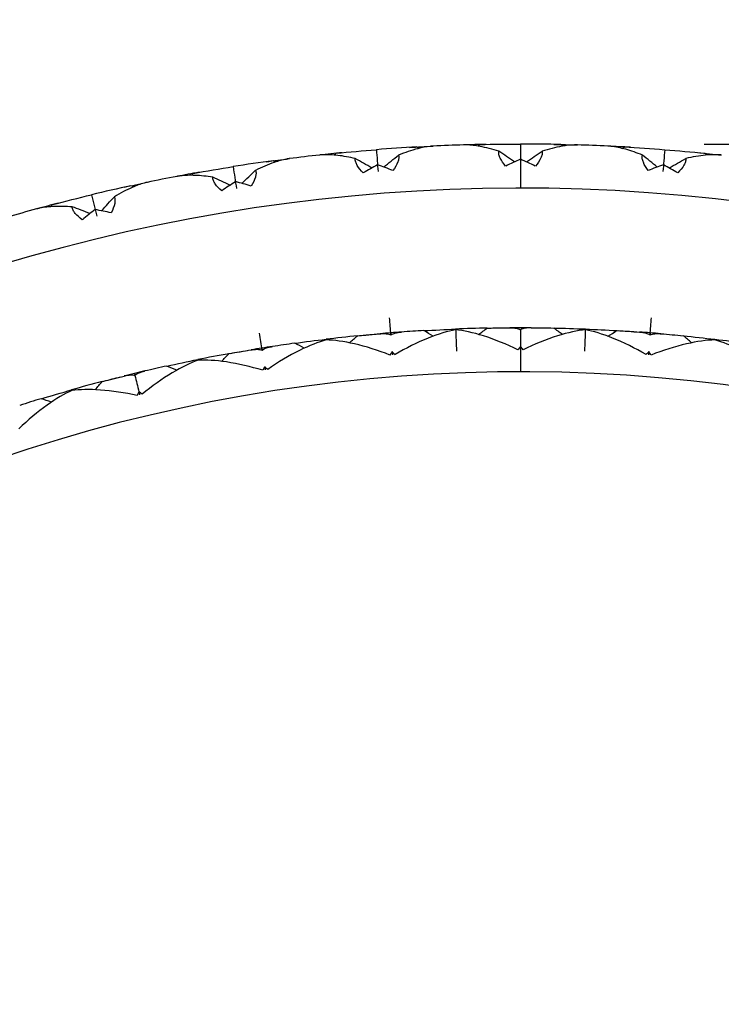
# Model space of a CAD drawing. Units: millimetres. Extents: x 182 to 763, y 258 to 1160.
# Drawn here: x 442 to 451, y 351 to 364 of the extents above; entities that cross this region are included whole.
import ezdxf

# ---------------------------------------------------------------- set-up
doc = ezdxf.new("R2010")
doc.units = ezdxf.units.MM
doc.header["$LTSCALE"] = 0.1
doc.linetypes.add('CENTER', pattern=[50.8, 31.75, -6.35, 6.35, -6.35])
doc.layers.get('Defpoints').update_dxf_attribs({"linetype": 'CENTER'})
doc.styles.add('BLAIR ITC', font='txt', dxfattribs={"height": 7})
doc.dimstyles.new('BLAIR ITC', dxfattribs={"dimtxt": 7, "dimasz": 7, "dimexe": 3.5, "dimexo": 2.5, "dimgap": 2, "dimtad": 0, "dimdec": 0, "dimdsep": 46, "dimtxsty": 'BLAIR ITC', "dimcen": 0.09, "dimclrd": 8, "dimclre": 8, "dimclrt": 256, "dimadec": 0, "dimazin": 0, "dimtfac": 1, "dimtdec": 0, "dimtmove": 0, "dimatfit": 3, "dimfxl": 1, "dimtfill": 1, "dimtolj": 1, "dimtzin": 0, "dimarcsym": 0})

# ---------------------------------------------------------------- blocks, each defined once
blk = doc.blocks.new('*D48')
at = {"color": 8, "lineweight": -2, "transparency": 16777216}
for p, q in [((218.634, 344.86), (218.634, 377.886)), ((473.733, 339.585), (473.733, 377.886)), ((225.634, 374.386), (332.17, 374.386)), ((466.733, 374.386), (360.196, 374.386))]:
    blk.add_line(p, q, dxfattribs=at)
at = {"color": 8, "transparency": 16777216}
for points in [[(225.634, 375.553), (225.634, 373.219), (218.634, 374.386)], [(466.733, 375.553), (466.733, 373.219), (473.733, 374.386)]]:
    blk.add_solid(points, dxfattribs=at)
at = {"layer": 'Defpoints', "color": 0, "transparency": 16777216}
for p in [(473.733, 374.386), (218.634, 342.36), (473.733, 337.085)]:
    blk.add_point(p, dxfattribs=at)
at = {"lineweight": 30, "transparency": 16777216, "insert": (346.183, 374.386), "char_height": 7, "attachment_point": 5, "style": 'BLAIR ITC', "bg_fill": 3, "box_fill_scale": 1.1, "bg_fill_color": 256, "bg_fill_true_color": 13158600, "bg_fill_transparency": 0}
blk.add_mtext('\\A1;255', dxfattribs=at)
blk = doc.blocks.new('*D50')
at = {"color": 8, "lineweight": -2, "transparency": 16777216}
for p, q in [((451.234, 362.36), (490.808, 362.36)), ((487.308, 355.36), (487.308, 352.62)), ((487.308, 319.36), (487.308, 322.1)), ((451.234, 312.36), (490.808, 312.36))]:
    blk.add_line(p, q, dxfattribs=at)
at = {"color": 8, "transparency": 16777216}
for points in [[(486.141, 355.36), (488.475, 355.36), (487.308, 362.36)], [(486.141, 319.36), (488.475, 319.36), (487.308, 312.36)]]:
    blk.add_solid(points, dxfattribs=at)
at = {"layer": 'Defpoints', "color": 0, "transparency": 16777216}
for p in [(448.734, 362.36), (448.734, 312.36), (487.308, 312.36)]:
    blk.add_point(p, dxfattribs=at)
at = {"lineweight": 30, "transparency": 16777216, "insert": (487.308, 337.36), "char_height": 7, "attachment_point": 5, "rotation": 90, "style": 'BLAIR ITC', "bg_fill": 3, "box_fill_scale": 1.1, "bg_fill_color": 256, "bg_fill_true_color": 13158600, "bg_fill_transparency": 0}
blk.add_mtext('\\A1;Ø50', dxfattribs=at)
blk = doc.blocks.new('*D51')
at = {"color": 8, "lineweight": -2, "transparency": 16777216}
for p, q in [((451.234, 362.36), (510.411, 362.36)), ((506.911, 355.36), (506.911, 322.02)), ((506.911, 264.56), (506.911, 297.9)), ((451.234, 257.56), (510.411, 257.56))]:
    blk.add_line(p, q, dxfattribs=at)
at = {"color": 8, "transparency": 16777216}
for points in [[(505.745, 355.36), (508.078, 355.36), (506.911, 362.36)], [(505.745, 264.56), (508.078, 264.56), (506.911, 257.56)]]:
    blk.add_solid(points, dxfattribs=at)
at = {"layer": 'Defpoints', "color": 0, "transparency": 16777216}
for p in [(448.734, 362.36), (448.734, 257.56), (506.911, 257.56)]:
    blk.add_point(p, dxfattribs=at)
at = {"lineweight": 30, "transparency": 16777216, "insert": (506.911, 309.96), "char_height": 7, "attachment_point": 5, "rotation": 90, "style": 'BLAIR ITC', "bg_fill": 3, "box_fill_scale": 1.1, "bg_fill_color": 256, "bg_fill_true_color": 13158600, "bg_fill_transparency": 0}
blk.add_mtext('\\A1;105', dxfattribs=at)

msp = doc.modelspace()

# ---------------------------------------------------------------- linework, layer by layer
at = {"lineweight": 30}
for p, q in [((448.734, 362.153), (448.734, 361.76)), ((448.734, 359.604), (448.734, 359.26))]:
    msp.add_line(p, q, dxfattribs=at)
for radius, start, end in [(25, 91.7744, 92.7256), (25, 87.2744, 88.2256), (25, 96.2744, 97.2256), (25, 100.7744, 101.7256), (24.4, 310.2026, 150.5408), (25, 105.2744, 106.2256), (22.5, 89.6288, 90.3707), (22.5, 94.1291, 94.8707), (22.5, 85.1291, 85.8707), (22.5, 98.6291, 99.3707), (21.9, 213.2262, 146.7738), (22.5, 103.1291, 103.8707)]:
    msp.add_arc((448.734, 337.36), radius, start, end, dxfattribs=at)
at = {"lineweight": 30, "extrusion": (2.13575e-17, -2.11644e-16, -1)}
msp.add_ellipse((457.24, 317.183), major_axis=(-17.595, 43.432), ratio=0.707073, start_param=0.203773, end_param=0.220028, dxfattribs=at)
at = {"lineweight": 30}
for centre, major_axis, ratio, start_param, end_param in [((443.489, 316.101), (10.584, 45.649), 0.707072, 0.203772, 0.220027), ((442.531, 416.687), (5.274, -67.421), 0.000345, -0.631889, -0.624339), ((428.794, 332.442), (-29.676, 19.018), 0.997428, -1.55705, -1.556017), ((443.432, 315.371), (10.736, 46.371), 0.70708, 0.175851, 0.184828), ((441.837, 316.578), (14.133, 44.678), 0.707072, 0.203772, 0.220027), ((448.774, 416.929), (-0.032, -67.627), 0.000345, -0.631889, -0.62668), ((428.469, 334.022), (-28.093, 21.287), 0.997428, -1.55705, -1.556017), ((441.723, 315.855), (14.342, 45.386), 0.70708, 0.175851, 0.184828), ((455.017, 416.681), (-5.338, -67.416), 0.000345, -0.631889, -0.624339), ((445.174, 315.023), (7.065, 47.071), 0.70708, 0.175851, 0.184828), ((429.297, 331.968), (-30.115, 17.562), 0.996637, -1.567834, -1.560421), ((428.934, 333.509), (-28.645, 19.87), 0.996637, -1.567834, -1.560421), ((448.721, 360.611), (-1.918, -1.415), 0.561297, -1.969859, -1.872421), ((448.747, 360.611), (-1.918, 1.415), 0.561298, -1.269171, -1.171734), ((428.693, 335.075), (-26.997, 22.056), 0.996637, -1.567834, -1.560421), ((428.27, 335.622), (-26.336, 23.426), 0.997428, -1.55705, -1.556017), ((445.173, 315.755), (6.969, 46.339), 0.707072, 0.203772, 0.220027), ((436.326, 415.956), (10.547, -66.8), 0.000345, -0.631889, -0.624339), ((429.241, 330.893), (-31.077, 16.631), 0.997428, -1.55705, -1.556017), ((446.897, 360.538), (-1.801, -1.562), 0.561293, -1.969858, -1.87242), ((446.923, 360.54), (-2.023, 1.261), 0.561297, -1.269172, -1.171734), ((450.545, 360.54), (-2.023, -1.261), 0.561293, -1.969858, -1.87242), ((450.571, 360.538), (-1.801, 1.562), 0.561297, -1.269172, -1.171734), ((446.937, 314.813), (3.35, 47.48), 0.70708, 0.175851, 0.184828), ((429.78, 330.459), (-31.4, 15.145), 0.996637, -1.567834, -1.560421), ((446.879, 315.542), (3.312, 46.743), 0.707072, 0.203772, 0.220027), ((429.808, 329.383), (-32.286, 14.141), 0.997428, -1.55705, -1.556017), ((445.084, 360.322), (-1.673, -1.698), 0.561293, -1.969858, -1.87242), ((445.11, 360.327), (-2.116, 1.098), 0.561297, -1.269172, -1.171734), ((430.198, 414.74), (15.756, -65.766), 0.000345, -0.631889, -0.624339), ((448.712, 314.741), (-0.385, 47.596), 0.70708, 0.175851, 0.184828), ((430.38, 328.994), (-32.492, 12.634), 0.996637, -1.567834, -1.560421), ((443.294, 359.965), (-1.535, -1.824), 0.561293, -1.969858, -1.87242), ((443.319, 359.971), (-2.195, 0.929), 0.561297, -1.269172, -1.171734), ((445.549, 317.282), (6.314, 42.341), 0.70707, 0.176181, 0.190198), ((450.715, 314.906), (-3.958, 44.867), 0.707094, 0.006628, 0.006646), ((443.264, 407.315), (4.592, -58.712), 0.000346, -0.627626, -0.626864), ((443.819, 318.281), (9.901, 40.987), 0.705985, 0.211666, 0.221729), ((430.795, 332.933), (-26.682, 17.109), 0.997406, -1.559025, -1.554421), ((443.984, 317.594), (9.617, 41.715), 0.70707, 0.176181, 0.190198), ((445.988, 408.194), (2.321, -59.832), 0.000362, -0.629847, -0.62129), ((448.947, 314.82), (-0.425, 45.039), 0.707094, 0.006628, 0.006646), ((430.503, 334.354), (-25.257, 19.149), 0.997406, -1.559025, -1.554421), ((451.554, 408.191), (-2.381, -59.829), 0.000362, -0.629847, -0.62129), ((447.178, 314.873), (3.11, 44.933), 0.707094, 0.006627, 0.006645), ((454.274, 407.309), (-4.649, -58.708), 0.000346, -0.627626, -0.626864), ((430.323, 335.794), (-23.677, 21.072), 0.997406, -1.559025, -1.554421), ((445.331, 317.954), (6.655, 41.637), 0.705984, 0.211668, 0.221731), ((431.198, 331.539), (-27.942, 14.963), 0.997406, -1.559025, -1.554421), ((447.134, 317.094), (2.972, 42.706), 0.70707, 0.176181, 0.190198), ((452.471, 315.131), (-7.466, 44.418), 0.707094, 0.006628, 0.006646), ((437.792, 406.67), (9.185, -58.171), 0.000346, -0.627626, -0.626864), ((443.264, 407.315), (4.592, -58.712), 0.000346, -0.620194, -0.618898), ((454.274, 407.309), (-4.649, -58.708), 0.000346, -0.620194, -0.618898), ((446.864, 317.747), (3.368, 42.031), 0.705984, 0.21167, 0.221732), ((431.708, 330.181), (-29.029, 12.724), 0.997406, -1.559025, -1.554421), ((437.792, 406.67), (9.185, -58.171), 0.000346, -0.620194, -0.618898), ((432.388, 405.598), (13.72, -57.271), 0.000346, -0.627626, -0.626864), ((448.729, 317.031), (-0.387, 42.808), 0.70707, 0.176181, 0.190198), ((432.388, 405.598), (13.72, -57.271), 0.000346, -0.620194, -0.618898), ((448.408, 317.661), (0.06, 42.166), 0.705984, 0.21167, 0.221732), ((432.324, 328.867), (-29.938, 10.407), 0.997406, -1.559025, -1.554421)]:
    msp.add_ellipse(centre, major_axis=major_axis, ratio=ratio, start_param=start_param, end_param=end_param, dxfattribs=at)
at = {"lineweight": 30, "extrusion": (1.37187e-17, -2.26893e-16, -1)}
msp.add_ellipse((455.745, 315.855), major_axis=(-14.342, 45.386), ratio=0.707081, start_param=0.175468, end_param=0.184828, dxfattribs=at)
at = {"lineweight": 30, "extrusion": (-7.17361e-19, -2.2013e-16, -1)}
msp.add_ellipse((469, 334.021), major_axis=(28.094, 21.288), ratio=0.997428, start_param=-1.55705, end_param=-1.556017, dxfattribs=at)
at = {"lineweight": 30, "extrusion": (4.68624e-18, -2.12667e-16, -1)}
msp.add_ellipse((455.631, 316.578), major_axis=(-14.133, 44.678), ratio=0.707073, start_param=0.203773, end_param=0.220028, dxfattribs=at)
at = {"lineweight": 30, "extrusion": (-4.12538e-18, -2.27269e-16, -1)}
msp.add_ellipse((454.036, 315.371), major_axis=(-10.736, 46.371), ratio=0.707081, start_param=0.175468, end_param=0.184828, dxfattribs=at)
at = {"lineweight": 30, "extrusion": (8.87525e-19, -2.22536e-16, -1)}
msp.add_ellipse((468.675, 332.441), major_axis=(29.677, 19.018), ratio=0.997428, start_param=-1.55705, end_param=-1.556017, dxfattribs=at)
at = {"lineweight": 30, "extrusion": (-1.31061e-17, -2.31687e-16, -1)}
msp.add_ellipse((453.979, 316.101), major_axis=(-10.584, 45.649), ratio=0.707073, start_param=0.203773, end_param=0.220028, dxfattribs=at)
at = {"lineweight": 30, "extrusion": (-1.6747e-17, -2.12742e-16, -1)}
msp.add_ellipse((440.228, 317.183), major_axis=(17.595, 43.432), ratio=0.707072, start_param=-0.220027, end_param=-0.203772, dxfattribs=at)
at = {"lineweight": 30, "extrusion": (2.8855e-17, -2.06357e-16, -1)}
msp.add_ellipse((457.41, 316.471), major_axis=(-17.858, 44.121), ratio=0.707081, start_param=0.175468, end_param=0.184828, dxfattribs=at)
at = {"lineweight": 30, "extrusion": (-1.98134e-18, -2.18842e-16, -1)}
msp.add_ellipse((469.199, 335.621), major_axis=(26.337, 23.427), ratio=0.997428, start_param=-1.55705, end_param=-1.556017, dxfattribs=at)
at = {"lineweight": 30, "extrusion": (-3.49007e-18, -2.16879e-16, -1)}
msp.add_ellipse((468.775, 335.075), major_axis=(26.997, 22.056), ratio=0.996637, start_param=-1.567834, end_param=-1.560421, dxfattribs=at)
at = {"lineweight": 30, "extrusion": (-1.76965e-18, -2.18553e-16, -1)}
msp.add_ellipse((468.534, 333.509), major_axis=(28.645, 19.87), ratio=0.996637, start_param=-1.567834, end_param=-1.560421, dxfattribs=at)
at = {"lineweight": 30, "extrusion": (1.97016e-19, -2.21443e-16, -1)}
msp.add_ellipse((468.171, 331.968), major_axis=(30.115, 17.562), ratio=0.996637, start_param=-1.567834, end_param=-1.560421, dxfattribs=at)
at = {"lineweight": 30, "extrusion": (-2.1944e-17, -2.26245e-16, -1)}
msp.add_ellipse((452.294, 315.023), major_axis=(-7.065, 47.071), ratio=0.707081, start_param=0.175468, end_param=0.184828, dxfattribs=at)
at = {"lineweight": 30, "extrusion": (3.7897e-17, -2.09316e-16, -1)}
msp.add_ellipse((458.797, 317.913), major_axis=(-20.948, 41.917), ratio=0.707073, start_param=0.203773, end_param=0.220028, dxfattribs=at)
at = {"lineweight": 30, "extrusion": (-2.64591e-18, -2.18414e-16, -1)}
msp.add_ellipse((469.273, 337.232), major_axis=(24.418, 25.421), ratio=0.997428, start_param=-1.55705, end_param=-1.556017, dxfattribs=at)
at = {"lineweight": 30, "extrusion": (4.09218e-18, -2.25471e-16, -1)}
msp.add_ellipse((468.893, 336.654), major_axis=(25.184, 24.107), ratio=0.996637, start_param=-1.567834, end_param=-1.560421, dxfattribs=at)
at = {"lineweight": 30, "extrusion": (4.49566e-17, -2.03457e-16, -1)}
msp.add_ellipse((459.023, 317.217), major_axis=(-21.265, 42.584), ratio=0.707081, start_param=0.175468, end_param=0.184828, dxfattribs=at)
at = {"lineweight": 30, "extrusion": (5.42029e-17, -2.05697e-16, -1)}
msp.add_ellipse((460.292, 318.762), major_axis=(-24.172, 40.145), ratio=0.707073, start_param=0.203773, end_param=0.220028, dxfattribs=at)
at = {"lineweight": 30, "extrusion": (4.18075e-18, -2.24912e-16, -1)}
msp.add_ellipse((468.886, 338.238), major_axis=(23.215, 26.008), ratio=0.996637, start_param=-1.567834, end_param=-1.560421, dxfattribs=at)
at = {"lineweight": 30, "extrusion": (-2.77233e-18, -2.18837e-16, -1)}
msp.add_ellipse((469.219, 338.844), major_axis=(22.348, 27.258), ratio=0.997428, start_param=-1.55705, end_param=-1.556017, dxfattribs=at)
at = {"lineweight": 30, "extrusion": (-1.45959e-07, -1.14873e-08, 1)}
msp.add_ellipse((443.119, 408.707), major_axis=(4.773, -60.646), ratio=0, start_param=0.631707, end_param=0.638119, dxfattribs=at)
at = {"lineweight": 30, "extrusion": (-1.45959e-07, 1.14872e-08, -1)}
msp.add_ellipse((454.349, 408.707), major_axis=(-4.773, -60.646), ratio=0, start_param=0.631707, end_param=0.638119, dxfattribs=at)
at = {"lineweight": 30, "extrusion": (4.33007e-18, -2.15288e-16, -1)}
msp.add_ellipse((455.15, 318.738), major_axis=(-13.123, 40.065), ratio=0.70588, start_param=0.212335, end_param=0.222401, dxfattribs=at)
at = {"lineweight": 30, "extrusion": (4.32916e-18, -2.27024e-16, -1)}
msp.add_ellipse((453.554, 316.921), major_axis=(-9.766, 42.38), ratio=0.707077, start_param=0.14772, end_param=0.155179, dxfattribs=at)
at = {"lineweight": 30, "extrusion": (-1.40027e-18, -2.15608e-16, -1)}
msp.add_ellipse((442.363, 318.708), major_axis=(13.035, 40.11), ratio=0.706134, start_param=-0.220768, end_param=-0.21071, dxfattribs=at)
at = {"lineweight": 30, "extrusion": (-5.47101e-08, -8.66523e-09, -1)}
msp.add_ellipse((437.538, 408.047), major_axis=(9.516, -60.085), ratio=0, start_param=0.631707, end_param=0.638119, dxfattribs=at)
at = {"lineweight": 30, "extrusion": (1.11025e-18, -2.22359e-16, -1)}
msp.add_ellipse((467.146, 335.793), major_axis=(23.678, 21.073), ratio=0.997406, start_param=-1.559025, end_param=-1.554421, dxfattribs=at)
at = {"lineweight": 30, "extrusion": (2.1208e-17, -2.14285e-16, -1)}
msp.add_ellipse((456.591, 319.299), major_axis=(-16.226, 38.912), ratio=0.70588, start_param=0.212335, end_param=0.222401, dxfattribs=at)
at = {"lineweight": 30, "extrusion": (2.21279e-17, -2.25984e-16, -1)}
msp.add_ellipse((455.143, 317.362), major_axis=(-13.061, 41.483), ratio=0.707077, start_param=0.14772, end_param=0.155179, dxfattribs=at)
at = {"lineweight": 30, "extrusion": (1.3171e-17, -2.20242e-16, -1)}
msp.add_ellipse((450.29, 314.877), major_axis=(-3.111, 44.929), ratio=0.707095, start_param=0.006645, end_param=0.006663, dxfattribs=at)
at = {"lineweight": 30, "extrusion": (1.23073e-17, -2.10295e-16, -1)}
msp.add_ellipse((455.02, 318.031), major_axis=(-12.859, 40.828), ratio=0.70707, start_param=0.176189, end_param=0.190206, dxfattribs=at)
at = {"lineweight": 30, "extrusion": (2.839e-18, -2.25046e-16, -1)}
msp.add_ellipse((466.966, 334.353), major_axis=(25.258, 19.15), ratio=0.997406, start_param=-1.559025, end_param=-1.554421, dxfattribs=at)
at = {"lineweight": 30, "extrusion": (2.06693e-10, -1.97591e-16, -1)}
msp.add_ellipse((448.734, 408.928), major_axis=(0, -60.834), ratio=0, start_param=-0.631707, end_param=-0.625294, dxfattribs=at)
at = {"lineweight": 30, "extrusion": (-4.16113e-18, -2.21212e-16, -1)}
msp.add_ellipse((448.522, 314.824), major_axis=(0.424, 45.035), ratio=0.707095, start_param=0.006645, end_param=0.006663, dxfattribs=at)
at = {"lineweight": 30, "extrusion": (-4.65317e-18, -2.31673e-16, -1)}
msp.add_ellipse((453.484, 317.598), major_axis=(-9.616, 41.712), ratio=0.70707, start_param=0.176189, end_param=0.190206, dxfattribs=at)
at = {"lineweight": 30, "extrusion": (-8.28943e-18, -2.10986e-16, -1)}
msp.add_ellipse((442.448, 318.028), major_axis=(12.86, 40.832), ratio=0.70707, start_param=-0.190198, end_param=-0.176181, dxfattribs=at)
at = {"lineweight": 30, "extrusion": (-2.57275e-18, -2.1692e-16, -1)}
msp.add_ellipse((466.674, 332.932), major_axis=(26.683, 17.109), ratio=0.997406, start_param=-1.559025, end_param=-1.554421, dxfattribs=at)
at = {"lineweight": 30, "extrusion": (-1.25746e-17, -2.14964e-16, -1)}
msp.add_ellipse((453.669, 318.292), major_axis=(-9.939, 40.971), ratio=0.70588, start_param=0.212335, end_param=0.222401, dxfattribs=at)
at = {"lineweight": 30, "extrusion": (-1.34963e-17, -2.26664e-16, -1)}
msp.add_ellipse((451.936, 316.606), major_axis=(-6.411, 43.016), ratio=0.707077, start_param=0.14772, end_param=0.155179, dxfattribs=at)
at = {"lineweight": 30, "extrusion": (-1.83195e-17, -2.14927e-16, -1)}
msp.add_ellipse((440.895, 319.285), major_axis=(16.191, 38.933), ratio=0.705984, start_param=-0.221731, end_param=-0.211668, dxfattribs=at)
at = {"lineweight": 30, "extrusion": (-2.13845e-17, -2.18976e-16, -1)}
msp.add_ellipse((446.754, 314.91), major_axis=(3.956, 44.863), ratio=0.707095, start_param=0.006645, end_param=0.006663, dxfattribs=at)
at = {"lineweight": 30, "extrusion": (-2.28157e-17, -2.30594e-16, -1)}
msp.add_ellipse((451.919, 317.286), major_axis=(-6.314, 42.337), ratio=0.70707, start_param=0.176189, end_param=0.190206, dxfattribs=at)
at = {"lineweight": 30, "extrusion": (3.01554e-17, -2.16697e-16, -1)}
msp.add_ellipse((452.05, 315.068), major_axis=(-6.626, 44.547), ratio=0.707095, start_param=0.006645, end_param=0.006663, dxfattribs=at)
at = {"lineweight": 30, "extrusion": (2.87689e-17, -2.08681e-16, -1)}
msp.add_ellipse((456.517, 318.584), major_axis=(-16.023, 39.694), ratio=0.70707, start_param=0.176189, end_param=0.190206, dxfattribs=at)
at = {"lineweight": 30, "extrusion": (3.80115e-17, -2.84485e-16, -1)}
msp.add_ellipse((447.522, 359.181), major_axis=(1.262, 0.607), ratio=0.249754, start_param=0.425124, end_param=0.505243, dxfattribs=at)
at = {"lineweight": 30, "extrusion": (2.82785e-17, -1.5563e-16, -1)}
msp.add_ellipse((449.79, 359.234), major_axis=(1.105, -0.553), ratio=0.259977, start_param=2.600664, end_param=2.686597, dxfattribs=at)
at = {"lineweight": 30, "extrusion": (-2.48176e-17, -2.09685e-16, -1)}
msp.add_ellipse((440.95, 318.581), major_axis=(16.024, 39.697), ratio=0.70707, start_param=-0.190198, end_param=-0.176181, dxfattribs=at)
at = {"lineweight": 30, "extrusion": (-3.66086e-19, -2.20795e-16, -1)}
msp.add_ellipse((467.212, 337.242), major_axis=(21.951, 22.866), ratio=0.997406, start_param=-1.559025, end_param=-1.554421, dxfattribs=at)
at = {"lineweight": 30, "extrusion": (3.79552e-17, -2.1196e-16, -1)}
msp.add_ellipse((457.984, 319.971), major_axis=(-19.229, 37.519), ratio=0.70588, start_param=0.212335, end_param=0.222401, dxfattribs=at)
at = {"lineweight": 30, "extrusion": (3.61729e-17, -2.03229e-16, -1)}
msp.add_ellipse((456.692, 317.927), major_axis=(-16.276, 40.33), ratio=0.707077, start_param=0.14772, end_param=0.155179, dxfattribs=at)
at = {"lineweight": 30, "extrusion": (1.57102e-17, -2.82344e-16, -1)}
msp.add_ellipse((445.814, 359.019), major_axis=(1.21, 0.704), ratio=0.249777, start_param=0.425191, end_param=0.505322, dxfattribs=at)
at = {"lineweight": 30, "extrusion": (1.48792e-17, -1.92153e-16, -1)}
msp.add_ellipse((447.809, 359.314), major_axis=(0.882, -0.395), ratio=0.27827, start_param=2.522984, end_param=2.621899, dxfattribs=at)
at = {"lineweight": 30, "extrusion": (1.55795e-17, -2.8665e-16, -1)}
msp.add_ellipse((449.238, 359.209), major_axis=(1.305, 0.506), ratio=0.249777, start_param=0.425191, end_param=0.505322, dxfattribs=at)
at = {"lineweight": 30, "extrusion": (1.50118e-17, -1.97749e-16, -1)}
msp.add_ellipse((451.255, 359.189), major_axis=(0.81, -0.529), ratio=0.278271, start_param=2.52298, end_param=2.621896, dxfattribs=at)
at = {"lineweight": 30, "extrusion": (4.64016e-17, -2.10654e-16, -1)}
msp.add_ellipse((453.788, 315.397), major_axis=(-10.101, 43.89), ratio=0.707095, start_param=0.006645, end_param=0.006663, dxfattribs=at)
at = {"lineweight": 30, "extrusion": (4.50532e-17, -2.0578e-16, -1)}
msp.add_ellipse((457.966, 319.253), major_axis=(-19.088, 38.314), ratio=0.70707, start_param=0.176189, end_param=0.190206, dxfattribs=at)
at = {"lineweight": 30, "extrusion": (3.78143e-17, -2.80242e-16, -1)}
msp.add_ellipse((444.124, 358.723), major_axis=(1.151, 0.797), ratio=0.249778, start_param=0.425191, end_param=0.505323, dxfattribs=at)
at = {"lineweight": 30, "extrusion": (-9.41335e-19, -1.92009e-16, -1)}
msp.add_ellipse((446.09, 359.174), major_axis=(0.911, -0.325), ratio=0.27827, start_param=2.522982, end_param=2.621898, dxfattribs=at)
at = {"lineweight": 30, "extrusion": (5.44684e-17, -2.08329e-16, -1)}
msp.add_ellipse((459.32, 320.75), major_axis=(-22.113, 35.894), ratio=0.70588, start_param=0.212335, end_param=0.222401, dxfattribs=at)
at = {"lineweight": 30, "extrusion": (5.20066e-17, -1.99764e-16, -1)}
msp.add_ellipse((458.193, 318.611), major_axis=(-19.39, 38.929), ratio=0.707077, start_param=0.14772, end_param=0.155179, dxfattribs=at)
at = {"lineweight": 30, "extrusion": (-1.96163e-08, -4.70947e-09, -1)}
msp.add_ellipse((432.027, 406.95), major_axis=(14.201, -59.153), ratio=0, start_param=-0.631707, end_param=-0.625294, dxfattribs=at)
at = {"lineweight": 30, "extrusion": (-1.33102e-18, -2.20084e-16, -1)}
msp.add_ellipse((467.164, 338.692), major_axis=(20.09, 24.517), ratio=0.997406, start_param=-1.559025, end_param=-1.554421, dxfattribs=at)
at = {"lineweight": 30, "extrusion": (5.39818e-17, -2.07547e-16, -1)}
msp.add_ellipse((454.203, 315.493), major_axis=(-10.928, 43.695), ratio=0.707094, start_param=-0.006646, end_param=-0.006628, dxfattribs=at)
at = {"lineweight": 30, "extrusion": (-4.55046e-17, -2.48628e-16, -1)}
msp.add_ellipse((459.359, 320.033), major_axis=(-22.035, 36.698), ratio=0.70707, start_param=0.176189, end_param=0.190206, dxfattribs=at)
at = {"lineweight": 30, "extrusion": (5.96852e-17, -2.76411e-16, -1)}
msp.add_ellipse((442.462, 358.296), major_axis=(1.085, 0.884), ratio=0.249778, start_param=0.425191, end_param=0.505322, dxfattribs=at)
at = {"lineweight": 30, "extrusion": (1.41266e-17, -1.91489e-16, -1)}
msp.add_ellipse((444.386, 358.9), major_axis=(0.933, -0.253), ratio=0.278269, start_param=2.522986, end_param=2.621901, dxfattribs=at)
at = {"lineweight": 30, "extrusion": (-4.50454e-17, -2.35212e-16, -1)}
msp.add_ellipse((455.496, 315.862), major_axis=(-13.513, 42.962), ratio=0.707095, start_param=0.006644, end_param=0.006662, dxfattribs=at)
at = {"lineweight": 30}
for points, knots in [([(447.545, 362.332), (447.543, 362.332), (447.54, 362.331), (447.535, 362.331), (447.532, 362.331), (447.52, 362.33), (447.512, 362.329), (447.451, 362.323), (447.393, 362.311), (447.251, 362.275), (447.162, 362.244), (447.075, 362.209)], [-0.05876285, -0.05876285, -0.05876285, -0.05876285, -0.05774312, -0.05774312, -0.05641341, -0.05641341, -0.05317317, -0.05317317, -0.03151128, -0.03151128, -0.000001, -0.000001, -0.000001, -0.000001]), ([(448.439, 362.262), (448.353, 362.29), (448.266, 362.312), (448.121, 362.339), (448.059, 362.346), (447.994, 362.348), (447.986, 362.348), (447.974, 362.348), (447.971, 362.348), (447.965, 362.348), (447.963, 362.348), (447.96, 362.348)], [-0.05851589, -0.05851589, -0.05851589, -0.05851589, -0.02850206, -0.02850206, -0.00572065, -0.00572065, -0.00238963, -0.00238963, -0.00103335, -0.00103335, -0.000001, -0.000001, -0.000001, -0.000001]), ([(449.508, 362.348), (449.506, 362.348), (449.503, 362.348), (449.498, 362.348), (449.494, 362.348), (449.483, 362.348), (449.475, 362.348), (449.413, 362.347), (449.355, 362.34), (449.21, 362.314), (449.119, 362.291), (449.029, 362.262)], [-0.05876284, -0.05876284, -0.05876284, -0.05876284, -0.05774278, -0.05774278, -0.05641245, -0.05641245, -0.0531702, -0.0531702, -0.03148512, -0.03148512, -0.000001, -0.000001, -0.000001, -0.000001]), ([(450.394, 362.209), (450.317, 362.24), (450.24, 362.267), (450.098, 362.307), (450.03, 362.321), (449.958, 362.329), (449.95, 362.33), (449.938, 362.331), (449.934, 362.331), (449.928, 362.331), (449.926, 362.332), (449.923, 362.332)], [-0.05850842, -0.05850842, -0.05850842, -0.05850842, -0.03115452, -0.03115452, -0.0060135, -0.0060135, -0.00248007, -0.00248007, -0.00106408, -0.00106408, -0.000001, -0.000001, -0.000001, -0.000001]), ([(445.59, 362.161), (445.587, 362.161), (445.585, 362.161), (445.579, 362.16), (445.576, 362.16), (445.565, 362.158), (445.557, 362.157), (445.496, 362.145), (445.44, 362.129), (445.301, 362.081), (445.215, 362.044), (445.13, 362.002)], [-0.05876285, -0.05876285, -0.05876285, -0.05876285, -0.05774312, -0.05774312, -0.05641341, -0.05641341, -0.05317317, -0.05317317, -0.03151128, -0.03151128, -0.000001, -0.000001, -0.000001, -0.000001]), ([(446.486, 362.163), (446.406, 362.181), (446.326, 362.196), (446.179, 362.213), (446.109, 362.217), (446.037, 362.213), (446.028, 362.213), (446.016, 362.212), (446.013, 362.211), (446.007, 362.211), (446.004, 362.211), (446.002, 362.21)], [-0.05850842, -0.05850842, -0.05850842, -0.05850842, -0.03115451, -0.03115451, -0.0060135, -0.0060135, -0.00248007, -0.00248007, -0.00106408, -0.00106408, -0.000001, -0.000001, -0.000001, -0.000001]), ([(446.595, 361.967), (446.562, 362), (446.533, 362.034), (446.504, 362.084), (446.497, 362.099), (446.487, 362.132), (446.485, 362.148), (446.486, 362.163)], [-0.03063019, -0.03063019, -0.03063019, -0.03063019, -0.01540763, -0.01540763, -0.00818258, -0.00818258, -0.000001, -0.000001, -0.000001, -0.000001]), ([(447.075, 362.209), (447.078, 362.195), (447.079, 362.18), (447.075, 362.148), (447.071, 362.133), (447.05, 362.079), (447.026, 362.038), (446.998, 361.999)], [-0.0306912, -0.0306912, -0.0306912, -0.0306912, -0.02292812, -0.02292812, -0.01605641, -0.01605641, -0.000001, -0.000001, -0.000001, -0.000001]), ([(448.532, 362.059), (448.502, 362.094), (448.476, 362.131), (448.451, 362.182), (448.445, 362.199), (448.437, 362.232), (448.436, 362.248), (448.439, 362.262)], [-0.03063019, -0.03063019, -0.03063019, -0.03063019, -0.01540769, -0.01540769, -0.00818262, -0.00818262, -0.000001, -0.000001, -0.000001, -0.000001]), ([(449.029, 362.262), (449.032, 362.248), (449.031, 362.233), (449.025, 362.202), (449.019, 362.187), (448.995, 362.135), (448.968, 362.096), (448.936, 362.059)], [-0.0306912, -0.0306912, -0.0306912, -0.0306912, -0.02292812, -0.02292812, -0.01605641, -0.01605641, -0.000001, -0.000001, -0.000001, -0.000001]), ([(450.471, 361.999), (450.443, 362.036), (450.42, 362.075), (450.399, 362.128), (450.394, 362.145), (450.389, 362.178), (450.39, 362.194), (450.394, 362.209)], [-0.0306302, -0.0306302, -0.0306302, -0.0306302, -0.01540773, -0.01540773, -0.00818264, -0.00818264, -0.000001, -0.000001, -0.000001, -0.000001]), ([(450.982, 362.163), (450.984, 362.148), (450.982, 362.133), (450.973, 362.103), (450.966, 362.088), (450.938, 362.038), (450.908, 362.002), (450.873, 361.967)], [-0.0306912, -0.0306912, -0.0306912, -0.0306912, -0.02292812, -0.02292812, -0.01605641, -0.01605641, -0.000001, -0.000001, -0.000001, -0.000001]), ([(451.466, 362.21), (451.464, 362.211), (451.461, 362.211), (451.456, 362.211), (451.453, 362.212), (451.442, 362.213), (451.434, 362.213), (451.372, 362.216), (451.313, 362.214), (451.167, 362.2), (451.074, 362.184), (450.982, 362.163)], [-0.05876285, -0.05876285, -0.05876285, -0.05876285, -0.05774312, -0.05774312, -0.05641342, -0.05641342, -0.05317318, -0.05317318, -0.03151141, -0.03151141, -0.000001, -0.000001, -0.000001, -0.000001]), ([(444.547, 361.91), (444.465, 361.922), (444.384, 361.93), (444.237, 361.936), (444.167, 361.934), (444.096, 361.925), (444.087, 361.924), (444.075, 361.922), (444.072, 361.921), (444.066, 361.92), (444.063, 361.92), (444.061, 361.919)], [-0.05850842, -0.05850842, -0.05850842, -0.05850842, -0.03115451, -0.03115451, -0.0060135, -0.0060135, -0.00248007, -0.00248007, -0.00106408, -0.00106408, -0.000001, -0.000001, -0.000001, -0.000001]), ([(444.671, 361.723), (444.635, 361.754), (444.604, 361.785), (444.571, 361.832), (444.563, 361.847), (444.55, 361.879), (444.547, 361.895), (444.547, 361.91)], [-0.03063019, -0.03063019, -0.03063019, -0.03063019, -0.01540763, -0.01540763, -0.00818258, -0.00818258, -0.000001, -0.000001, -0.000001, -0.000001]), ([(445.13, 362.002), (445.135, 361.989), (445.137, 361.973), (445.135, 361.942), (445.132, 361.926), (445.116, 361.87), (445.095, 361.828), (445.07, 361.787)], [-0.0306912, -0.0306912, -0.0306912, -0.0306912, -0.02292812, -0.02292812, -0.01605641, -0.01605641, -0.000001, -0.000001, -0.000001, -0.000001]), ([(443.653, 361.838), (443.651, 361.838), (443.649, 361.837), (443.643, 361.836), (443.64, 361.835), (443.629, 361.833), (443.621, 361.831), (443.561, 361.815), (443.506, 361.794), (443.372, 361.736), (443.289, 361.692), (443.208, 361.643)], [-0.05876285, -0.05876285, -0.05876285, -0.05876285, -0.05774312, -0.05774312, -0.05641341, -0.05641341, -0.05317317, -0.05317317, -0.03151128, -0.03151128, -0.000001, -0.000001, -0.000001, -0.000001]), ([(443.208, 361.643), (443.213, 361.63), (443.216, 361.615), (443.217, 361.584), (443.216, 361.568), (443.204, 361.511), (443.187, 361.467), (443.165, 361.424)], [-0.0306912, -0.0306912, -0.0306912, -0.0306912, -0.02292812, -0.02292812, -0.01605641, -0.01605641, -0.000001, -0.000001, -0.000001, -0.000001]), ([(442.634, 361.505), (442.552, 361.511), (442.47, 361.513), (442.322, 361.507), (442.253, 361.5), (442.183, 361.485), (442.174, 361.483), (442.162, 361.481), (442.159, 361.48), (442.153, 361.478), (442.151, 361.478), (442.148, 361.477)], [-0.05850842, -0.05850842, -0.05850842, -0.05850842, -0.03115451, -0.03115451, -0.0060135, -0.0060135, -0.00248007, -0.00248007, -0.00106408, -0.00106408, -0.000001, -0.000001, -0.000001, -0.000001]), ([(442.772, 361.33), (442.734, 361.357), (442.7, 361.386), (442.664, 361.43), (442.654, 361.445), (442.639, 361.475), (442.635, 361.491), (442.634, 361.505)], [-0.03063019, -0.03063019, -0.03063019, -0.03063019, -0.01540763, -0.01540763, -0.00818258, -0.00818258, -0.000001, -0.000001, -0.000001, -0.000001]), ([(448.589, 359.86), (448.591, 359.86), (448.593, 359.86), (448.598, 359.86), (448.6, 359.859), (448.608, 359.859), (448.614, 359.859), (448.637, 359.858), (448.655, 359.856), (448.694, 359.849), (448.716, 359.843), (448.734, 359.834)], [-0.02299269, -0.02299269, -0.02299269, -0.02299269, -0.02205762, -0.02205762, -0.02098957, -0.02098957, -0.01865453, -0.01865453, -0.01089962, -0.01089962, -0.000001, -0.000001, -0.000001, -0.000001]), ([(448.88, 359.86), (448.878, 359.86), (448.875, 359.86), (448.871, 359.86), (448.868, 359.859), (448.86, 359.859), (448.855, 359.859), (448.831, 359.858), (448.814, 359.856), (448.774, 359.849), (448.753, 359.843), (448.734, 359.834)], [0, 0, 0, 0, 0.00093604, 0.00093604, 0.00200358, 0.00200358, 0.00433765, 0.00433765, 0.01197385, 0.01197385, 0.02303559, 0.02303559, 0.02303559, 0.02303559]), ([(446.824, 359.779), (446.826, 359.779), (446.828, 359.779), (446.833, 359.779), (446.835, 359.78), (446.844, 359.78), (446.849, 359.78), (446.873, 359.781), (446.89, 359.781), (446.93, 359.777), (446.952, 359.772), (446.971, 359.764)], [-0.02299269, -0.02299269, -0.02299269, -0.02299269, -0.02205762, -0.02205762, -0.02098956, -0.02098956, -0.0186545, -0.0186545, -0.01089942, -0.01089942, -0.000001, -0.000001, -0.000001, -0.000001]), ([(446.971, 359.764), (446.989, 359.775), (447.01, 359.783), (447.049, 359.793), (447.066, 359.796), (447.089, 359.799), (447.094, 359.8), (447.102, 359.801), (447.105, 359.801), (447.11, 359.801), (447.112, 359.801), (447.114, 359.802)], [-0.02301943, -0.02301943, -0.02301943, -0.02301943, -0.01187404, -0.01187404, -0.00430487, -0.00430487, -0.00199155, -0.00199155, -0.00093067, -0.00093067, 0, 0, 0, 0]), ([(447.851, 359.833), (447.744, 359.813), (447.617, 359.775), (447.33, 359.659), (447.175, 359.582), (447.027, 359.494)], [-0.1028798, -0.1028798, -0.1028798, -0.1028798, -0.0533629, -0.0533629, -0.000001, -0.000001, -0.000001, -0.000001]), ([(448.7, 359.56), (448.544, 359.636), (448.384, 359.701), (448.088, 359.794), (447.959, 359.822), (447.851, 359.833)], [-0.08528969, -0.08528969, -0.08528969, -0.08528969, -0.04091681, -0.04091681, -0.000001, -0.000001, -0.000001, -0.000001]), ([(449.617, 359.833), (449.509, 359.822), (449.379, 359.794), (449.083, 359.701), (448.923, 359.636), (448.769, 359.56)], [-0.1028799, -0.1028799, -0.1028799, -0.1028799, -0.0533624, -0.0533624, -0.000001, -0.000001, -0.000001, -0.000001]), ([(450.442, 359.494), (450.293, 359.582), (450.138, 359.659), (449.85, 359.775), (449.724, 359.813), (449.617, 359.833)], [-0.08528969, -0.08528969, -0.08528969, -0.08528969, -0.04091681, -0.04091681, -0.000001, -0.000001, -0.000001, -0.000001]), ([(450.354, 359.802), (450.357, 359.801), (450.359, 359.801), (450.364, 359.801), (450.366, 359.801), (450.374, 359.8), (450.38, 359.799), (450.403, 359.796), (450.42, 359.793), (450.459, 359.783), (450.48, 359.775), (450.497, 359.764)], [-0.02299269, -0.02299269, -0.02299269, -0.02299269, -0.02205762, -0.02205762, -0.02098956, -0.02098956, -0.0186545, -0.0186545, -0.01089942, -0.01089942, -0.000001, -0.000001, -0.000001, -0.000001]), ([(450.497, 359.764), (450.517, 359.772), (450.539, 359.777), (450.579, 359.781), (450.597, 359.781), (450.619, 359.78), (450.625, 359.78), (450.633, 359.78), (450.635, 359.779), (450.64, 359.779), (450.642, 359.779), (450.645, 359.779)], [-0.0230194, -0.0230194, -0.0230194, -0.0230194, -0.011874, -0.011874, -0.00430483, -0.00430483, -0.00199153, -0.00199153, -0.00093067, -0.00093067, 0, 0, 0, 0]), ([(445.218, 359.557), (445.235, 359.569), (445.256, 359.579), (445.294, 359.592), (445.311, 359.596), (445.333, 359.601), (445.339, 359.602), (445.347, 359.603), (445.349, 359.604), (445.354, 359.605), (445.356, 359.605), (445.358, 359.605)], [-0.0230194, -0.0230194, -0.0230194, -0.0230194, -0.011874, -0.011874, -0.00430483, -0.00430483, -0.00199153, -0.00199153, -0.00093067, -0.00093067, 0, 0, 0, 0]), ([(446.091, 359.694), (445.985, 359.666), (445.862, 359.618), (445.584, 359.48), (445.436, 359.391), (445.295, 359.292)], [-0.1028798, -0.1028798, -0.1028798, -0.1028798, -0.0533629, -0.0533629, -0.000001, -0.000001, -0.000001, -0.000001]), ([(446.958, 359.489), (446.797, 359.552), (446.632, 359.605), (446.33, 359.674), (446.199, 359.692), (446.091, 359.694)], [-0.08528969, -0.08528969, -0.08528969, -0.08528969, -0.04091681, -0.04091681, -0.000001, -0.000001, -0.000001, -0.000001]), ([(451.378, 359.694), (451.269, 359.692), (451.137, 359.674), (450.835, 359.604), (450.671, 359.552), (450.51, 359.489)], [-0.1028799, -0.1028799, -0.1028799, -0.1028799, -0.0533621, -0.0533621, -0.000001, -0.000001, -0.000001, -0.000001]), ([(452.173, 359.292), (452.031, 359.391), (451.883, 359.481), (451.606, 359.619), (451.483, 359.666), (451.378, 359.694)], [-0.08528969, -0.08528969, -0.08528969, -0.08528969, -0.04091681, -0.04091681, -0.000001, -0.000001, -0.000001, -0.000001]), ([(445.071, 359.56), (445.073, 359.56), (445.075, 359.56), (445.08, 359.561), (445.082, 359.562), (445.09, 359.563), (445.096, 359.563), (445.119, 359.566), (445.137, 359.567), (445.177, 359.566), (445.199, 359.563), (445.218, 359.557)], [-0.02299269, -0.02299269, -0.02299269, -0.02299269, -0.02205762, -0.02205762, -0.02098956, -0.02098956, -0.0186545, -0.0186545, -0.01089943, -0.01089943, -0.000001, -0.000001, -0.000001, -0.000001]), ([(444.347, 359.418), (444.244, 359.382), (444.124, 359.324), (443.858, 359.165), (443.718, 359.064), (443.585, 358.955)], [-0.1028798, -0.1028798, -0.1028798, -0.1028798, -0.0533629, -0.0533629, -0.000001, -0.000001, -0.000001, -0.000001]), ([(445.227, 359.281), (445.062, 359.332), (444.893, 359.371), (444.587, 359.416), (444.455, 359.424), (444.347, 359.418)], [-0.08528969, -0.08528969, -0.08528969, -0.08528969, -0.04091681, -0.04091681, -0.000001, -0.000001, -0.000001, -0.000001]), ([(443.34, 359.204), (443.342, 359.204), (443.345, 359.205), (443.349, 359.206), (443.352, 359.207), (443.36, 359.208), (443.365, 359.209), (443.388, 359.214), (443.405, 359.216), (443.445, 359.219), (443.468, 359.217), (443.488, 359.213)], [-0.0229927, -0.0229927, -0.0229927, -0.0229927, -0.02205762, -0.02205762, -0.02098956, -0.02098956, -0.0186545, -0.0186545, -0.01089943, -0.01089943, -0.000001, -0.000001, -0.000001, -0.000001]), ([(443.488, 359.213), (443.504, 359.226), (443.524, 359.238), (443.561, 359.254), (443.577, 359.259), (443.599, 359.266), (443.604, 359.267), (443.612, 359.269), (443.614, 359.27), (443.619, 359.271), (443.621, 359.271), (443.623, 359.272)], [-0.02301938, -0.02301938, -0.02301938, -0.02301938, -0.01187399, -0.01187399, -0.00430481, -0.00430481, -0.00199153, -0.00199153, -0.00093066, -0.00093066, 0, 0, 0, 0]), ([(442.629, 359.006), (442.53, 358.962), (442.415, 358.895), (442.163, 358.715), (442.031, 358.604), (441.907, 358.484)], [-0.1028798, -0.1028798, -0.1028798, -0.1028798, -0.0533629, -0.0533629, -0.000001, -0.000001, -0.000001, -0.000001]), ([(443.518, 358.939), (443.349, 358.976), (443.178, 359.002), (442.869, 359.023), (442.737, 359.02), (442.629, 359.006)], [-0.08528969, -0.08528969, -0.08528969, -0.08528969, -0.04091681, -0.04091681, -0.000001, -0.000001, -0.000001, -0.000001])]:
    msp.add_open_spline(points, degree=3, knots=knots, dxfattribs=at)

# ---------------------------------------------------------------- next in the draw order: dimensions: what is measured, and where the dimension line sits
dim = msp.add_linear_dim(base=(473.733, 374.386), p1=(218.634, 342.36), p2=(473.733, 337.085), dimstyle='BLAIR ITC', dxfattribs=at)
dim.commit()
dim.dimension.update_dxf_attribs({"geometry": '*D48', "text_midpoint": (346.183, 374.386)})

# ---------------------------------------------------------------- next in the draw order: dimensions: what is measured, and where the dimension line sits
dim = msp.add_linear_dim(base=(487.308, 312.36), p1=(448.734, 362.36), p2=(448.734, 312.36), angle=90, text='Ø<>', dimstyle='BLAIR ITC', dxfattribs=at)
dim.commit()
dim.dimension.update_dxf_attribs({"geometry": '*D50', "text_midpoint": (487.308, 337.36)})

# ---------------------------------------------------------------- next in the draw order: dimensions: what is measured, and where the dimension line sits
dim = msp.add_linear_dim(base=(506.911, 257.56), p1=(448.734, 362.36), p2=(448.734, 257.56), angle=90, dimstyle='BLAIR ITC', dxfattribs=at)
dim.commit()
dim.dimension.update_dxf_attribs({"geometry": '*D51', "text_midpoint": (506.911, 309.96)})

doc.saveas('drawing.dxf')
